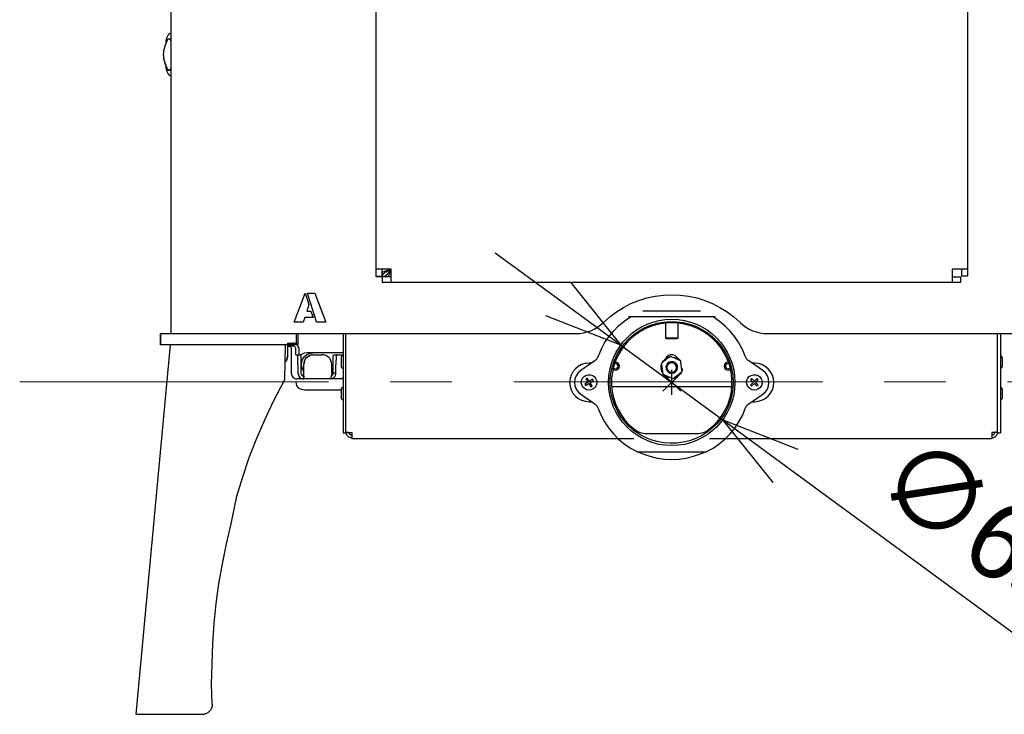
# Model space of a CAD drawing. Units: millimetres. Extents: x 261 to 6201, y 235 to 4435.
# Drawn here: x 1785 to 2292, y 3223 to 3580 of the extents above; entities that cross this region are included whole.
import ezdxf

# ---------------------------------------------------------------- set-up
doc = ezdxf.new("R2010")
doc.units = ezdxf.units.MM
doc.header["$LTSCALE"] = 5
doc.linetypes.add('CENTER', pattern=[50.8, 31.75, -6.35, 6.35, -6.35])
doc.layers.add('_0-2_', color=7, linetype='Continuous')
doc.layers.add('中心線', color=1, linetype='CENTER', lineweight=15)
doc.layers.add('寸法線', color=3, linetype='Continuous', lineweight=15)
doc.styles.add('japanese', font='romans.shx', dxfattribs={"bigfont": 'bigfont.shx'})
doc.dimstyles.new('KIHON', dxfattribs={"dimscale": 10, "dimtxt": 4, "dimasz": 4, "dimexe": 0, "dimexo": 2, "dimgap": 1, "dimtad": 1, "dimdec": 0, "dimdsep": 46, "dimtxsty": 'japanese', "dimblk": 'OPEN30', "dimcen": 2.5, "dimadec": 0, "dimazin": 0, "dimtfac": 1, "dimtdec": 0, "dimtmove": 0, "dimatfit": 0, "dimfxl": 0, "dimarcsym": 0})

# ---------------------------------------------------------------- blocks, each defined once
blk = doc.blocks.new('_Open30')
at = {"color": 0, "linetype": 'ByBlock', "lineweight": -2}
for p, q in [((-1, 0.268), (0, 0)), ((0, 0), (-1, -0.268)), ((0, 0), (-1, 0))]:
    blk.add_line(p, q, dxfattribs=at)
blk = doc.blocks.new('*D16')
at = {"layer": 'Defpoints', "color": 0, "linetype": 'Continuous'}
for p in [(2094.39, 3412.97), (2146.81, 3374.52)]:
    blk.add_point(p, dxfattribs=at)
at = {"layer": '寸法線', "color": 0, "linetype": 'Continuous', "lineweight": -2}
for p, q in [((2062.14, 3436.62), (2029.88, 3460.28)), ((2094.39, 3412.97), (2146.81, 3374.52)), ((2179.06, 3350.87), (2308.85, 3255.68))]:
    blk.add_line(p, q, dxfattribs=at)
at = {"layer": '寸法線', "color": 0, "linetype": 'Continuous', "lineweight": -2, "xscale": 40, "yscale": 40, "zscale": 40}
for p, rotation in [((2094.39, 3412.97), 323.7426396773718), ((2146.81, 3374.52), 143.7426396773718)]:
    blk.add_blockref('_Open30', p, dxfattribs=dict(at, rotation=rotation))
at = {"layer": '寸法線', "color": 0, "linetype": 'Continuous', "insert": (2277.82, 3315.64), "char_height": 40, "attachment_point": 5, "rotation": 323.7426, "style": 'japanese'}
blk.add_mtext('∅65', dxfattribs=at)
blk = doc.blocks.new('ALL NEW Island Ⅰ 背')
at = {"layer": '_0-2_', "color": 5, "linetype": 'Continuous'}
for p, q in [((1863.09, 3911.22), (1863.09, 3418.88)), ((2272.6, 3714.27), (2272.6, 3448.42)), ((1968.5, 3700.43), (1968.5, 3448.42)), ((1860.41, 3569.45), (1860.4, 3567.99)), ((1860.41, 3569.41), (1860.4, 3569.4)), ((1860.42, 3569.46), (1860.41, 3569.45)), ((1860.56, 3569.85), (1860.42, 3569.46)), ((1860.71, 3570.23), (1860.56, 3569.85)), ((1860.86, 3570.61), (1860.71, 3570.23)), ((1861.21, 3569.75), (1860.79, 3568.88)), ((1861.03, 3571), (1860.86, 3570.61)), ((1861.2, 3571.36), (1861.03, 3571)), ((1861.38, 3571.74), (1861.2, 3571.36)), ((1861.4, 3570.01), (1861.21, 3569.75)), ((1861.56, 3572.1), (1861.38, 3571.74)), ((1861.68, 3570.2), (1861.4, 3570.01)), ((1861.75, 3572.48), (1861.56, 3572.1)), ((1862, 3570.28), (1861.68, 3570.2)), ((1861.85, 3572.64), (1861.75, 3572.48)), ((1861.99, 3572.8), (1861.85, 3572.64)), ((1862.14, 3572.93), (1861.99, 3572.8)), ((1862.33, 3570.26), (1862, 3570.28)), ((1862.3, 3573.04), (1862.14, 3572.93)), ((1862.48, 3573.13), (1862.3, 3573.04)), ((1862.64, 3570.14), (1862.33, 3570.26)), ((1862.68, 3573.2), (1862.48, 3573.13)), ((1862.89, 3569.91), (1862.64, 3570.14)), ((1862.88, 3573.25), (1862.68, 3573.2)), ((1863.08, 3573.26), (1862.88, 3573.25)), ((1863.04, 3569.62), (1862.89, 3569.91)), ((1863.1, 3569.29), (1863.04, 3569.62)), ((1863.1, 3573.26), (1863.08, 3573.26)), ((1859.34, 3564.28), (1859.2, 3563.33)), ((1859.54, 3565.22), (1859.34, 3564.28)), ((1859.78, 3566.16), (1859.54, 3565.22)), ((1860.07, 3567.09), (1859.78, 3566.16)), ((1860.41, 3567.99), (1860.07, 3567.09)), ((1860.79, 3568.88), (1860.41, 3567.99)), ((1859.2, 3563.33), (1859.1, 3562.37)), ((1859.1, 3562.37), (1859.2, 3561.41)), ((1859.1, 3562.12), (1859.2, 3561.16)), ((1859.2, 3561.41), (1859.34, 3560.46)), ((1859.2, 3561.16), (1859.34, 3560.2)), ((1859.34, 3560.46), (1859.54, 3559.51)), ((1859.34, 3560.2), (1859.54, 3559.27)), ((1859.54, 3559.51), (1859.78, 3558.57)), ((1859.54, 3559.27), (1859.78, 3558.33)), ((1859.78, 3558.57), (1860.07, 3557.65)), ((1859.78, 3558.33), (1860.07, 3557.4)), ((1860.07, 3557.65), (1860.41, 3556.75)), ((1860.07, 3557.4), (1860.41, 3556.5)), ((1860.4, 3556.5), (1860.4, 3555.34)), ((1860.4, 3555.34), (1860.41, 3555.33)), ((1860.41, 3556.75), (1860.79, 3555.86)), ((1860.41, 3556.5), (1860.79, 3555.61)), ((1860.41, 3555.33), (1860.41, 3555.28)), ((1860.41, 3555.28), (1860.42, 3555.28)), ((1860.42, 3555.28), (1860.56, 3554.89)), ((1860.56, 3554.89), (1860.71, 3554.51)), ((1860.71, 3554.51), (1860.86, 3554.13)), ((1860.79, 3555.86), (1861.21, 3554.99)), ((1860.79, 3555.61), (1861.21, 3554.74)), ((1860.86, 3554.13), (1861.03, 3553.75)), ((1861.21, 3554.99), (1861.4, 3554.73)), ((1861.21, 3554.74), (1861.4, 3554.48)), ((1861.4, 3554.73), (1861.68, 3554.54)), ((1861.4, 3554.48), (1861.68, 3554.29)), ((1861.68, 3554.54), (1862, 3554.46)), ((1861.68, 3554.29), (1862, 3554.21)), ((1862, 3554.46), (1862.33, 3554.49)), ((1862, 3554.21), (1862.33, 3554.22)), ((1862.33, 3554.49), (1862.64, 3554.61)), ((1862.33, 3554.22), (1862.64, 3554.36)), ((1862.64, 3554.61), (1862.89, 3554.83)), ((1862.64, 3554.36), (1862.89, 3554.58)), ((1862.89, 3554.83), (1863.04, 3555.11)), ((1862.89, 3554.58), (1863.04, 3554.87)), ((1863.04, 3555.11), (1863.1, 3555.44)), ((1863.04, 3554.87), (1863.1, 3555.19)), ((1861.03, 3553.75), (1861.2, 3553.37)), ((1861.2, 3553.37), (1861.38, 3553.01)), ((1861.38, 3553.01), (1861.56, 3552.63)), ((1861.56, 3552.63), (1861.75, 3552.27)), ((1861.75, 3552.27), (1861.85, 3552.1)), ((1861.85, 3552.1), (1861.99, 3551.95)), ((1861.99, 3551.95), (1862.14, 3551.81)), ((1862.14, 3551.81), (1862.3, 3551.69)), ((1862.3, 3551.69), (1862.48, 3551.6)), ((1862.48, 3551.6), (1862.68, 3551.53)), ((1862.68, 3551.53), (1862.88, 3551.5)), ((1862.88, 3551.5), (1863.08, 3551.48)), ((1863.08, 3551.48), (1863.1, 3551.48)), ((1976.3, 3452.04), (1968.5, 3452.04)), ((1968.5, 3448.42), (1971.5, 3448.42)), ((1968.6, 3448.15), (1968.6, 3448.42)), ((1968.67, 3448.42), (1968.6, 3448.15)), ((1968.6, 3448.15), (1971.6, 3448.15)), ((1971.5, 3452.04), (1971.5, 3448.42)), ((1973.97, 3451.16), (1971.5, 3450.29)), ((1971.61, 3448.32), (1971.6, 3448.15)), ((1972.11, 3449.25), (1971.61, 3448.32)), ((1971.67, 3448.07), (1972.95, 3448.37)), ((1971.67, 3448.07), (1971.67, 3445.1)), ((1976.3, 3448.07), (1971.85, 3448.07)), ((1971.85, 3445.1), (1971.85, 3448.07)), ((1973.25, 3450.18), (1972.11, 3449.25)), ((1972.95, 3448.37), (1974.23, 3449.23)), ((1974.89, 3451.11), (1973.25, 3450.18)), ((1976.19, 3451.85), (1973.97, 3451.16)), ((1974.23, 3449.23), (1975.51, 3450.52)), ((1974.77, 3448.07), (1975.51, 3449.38)), ((1976.38, 3451.84), (1974.89, 3451.11)), ((1975.51, 3450.52), (1976.3, 3451.44)), ((1975.51, 3449.38), (1976.3, 3451)), ((1976.3, 3445.1), (1976.3, 3452.04)), ((2264.8, 3452.04), (2264.8, 3445.1)), ((2272.6, 3452.04), (2264.8, 3452.04)), ((2264.8, 3448.07), (2269.25, 3448.07)), ((2269.25, 3445.1), (2269.25, 3448.07)), ((2269.6, 3452.04), (2269.6, 3448.42)), ((2272.6, 3448.42), (2269.6, 3448.42)), ((1971.67, 3445.1), (1971.89, 3445.19)), ((2269.25, 3445.1), (1971.67, 3445.1)), ((1926.4, 3424.67), (1932.05, 3439.58)), ((1932.05, 3439.58), (1933.95, 3433.82)), ((1934.54, 3435.71), (1933.36, 3439.58)), ((1933.36, 3439.58), (1937.13, 3439.58)), ((1937.13, 3439.58), (1942.79, 3424.67)), ((1933.95, 3433.82), (1932.89, 3430.36)), ((1936.21, 3430.36), (1934.54, 3435.71)), ((1932.89, 3430.36), (1935.1, 3430.36)), ((1935.1, 3430.36), (1936.16, 3427.14)), ((1937.19, 3427.14), (1936.21, 3430.36)), ((2098.29, 3427.64), (2142.9, 3427.64)), ((2105.76, 3430.61), (2135.43, 3430.61)), ((1931.15, 3424.67), (1926.4, 3424.67)), ((1931.88, 3427.14), (1931.15, 3424.67)), ((1936.16, 3427.14), (1931.88, 3427.14)), ((1937.93, 3424.67), (1937.19, 3427.14)), ((1942.79, 3424.67), (1937.93, 3424.67)), ((1857.71, 3413.08), (1857.71, 3418.88)), ((1857.71, 3418.88), (1924.97, 3418.88)), ((1857.72, 3418.88), (1857.72, 3413.08)), ((1927.66, 3413.08), (1927.66, 3418.88)), ((1928.38, 3418.88), (1928.38, 3413.08)), ((1928.39, 3418.88), (1928.39, 3413.08)), ((1951.6, 3418.87), (1951.6, 3367.81)), ((1953.1, 3368.18), (1953.1, 3418.87)), ((2288.1, 3368.18), (2288.1, 3418.87)), ((2289.6, 3418.87), (2289.6, 3367.81)), ((1862.66, 3413.08), (1845.12, 3223.11)), ((1928.38, 3413.08), (1857.71, 3413.08)), ((1928.39, 3413.08), (1857.72, 3413.08)), ((1921.61, 3395.22), (1922.03, 3412.73)), ((1922.99, 3413.93), (1928.56, 3413.93)), ((1922.99, 3413.93), (1922.99, 3406.57)), ((1925.74, 3412.43), (1922.99, 3412.43)), ((1923.47, 3412.43), (1923.77, 3412.41)), ((1923.77, 3412.41), (1924.04, 3412.33)), ((1924.04, 3412.33), (1924.3, 3412.19)), ((1925.74, 3412.43), (1925.74, 3413.92)), ((1926.28, 3413.88), (1925.74, 3413.92)), ((1926.03, 3412.42), (1925.74, 3412.43)), ((1926.31, 3412.34), (1926.03, 3412.42)), ((1926.8, 3413.74), (1926.28, 3413.88)), ((1926.57, 3412.21), (1926.31, 3412.34)), ((1927.29, 3413.51), (1926.8, 3413.74)), ((1927.73, 3413.2), (1927.29, 3413.51)), ((1928.11, 3412.82), (1927.73, 3413.2)), ((1928.41, 3412.39), (1928.11, 3412.82)), ((1928.62, 3411.9), (1928.41, 3412.39)), ((2117.35, 3416.6), (2123.85, 3416.6)), ((2123.34, 3416.1), (2117.85, 3416.1)), ((1924.3, 3412.19), (1924.53, 3412)), ((1924.53, 3412), (1924.71, 3411.78)), ((1924.71, 3411.78), (1924.86, 3411.53)), ((1924.86, 3411.53), (1924.94, 3411.24)), ((1924.94, 3411.24), (1924.97, 3410.95)), ((1924.97, 3410.95), (1924.97, 3398.58)), ((1926.79, 3412.04), (1926.57, 3412.21)), ((1926.99, 3411.83), (1926.79, 3412.04)), ((1927.13, 3411.59), (1926.99, 3411.83)), ((1927.24, 3411.33), (1927.13, 3411.59)), ((1927.28, 3410.95), (1927.24, 3411.33)), ((1927.29, 3410.33), (1927.28, 3410.95)), ((1927.32, 3409.08), (1927.29, 3410.33)), ((1927.35, 3408.26), (1927.32, 3409.08)), ((1927.39, 3407.98), (1927.35, 3408.26)), ((1927.39, 3407.98), (1929.77, 3407.98)), ((1928.29, 3407.89), (1928.27, 3407.98)), ((1928.31, 3407.61), (1928.29, 3407.89)), ((1928.33, 3407.16), (1928.31, 3407.61)), ((1928.62, 3411.9), (1928.78, 3410.95)), ((1928.78, 3410.95), (1928.81, 3409.57)), ((1928.81, 3409.57), (1928.84, 3408.56)), ((1928.84, 3408.56), (1928.88, 3408.04)), ((1928.88, 3408.04), (1928.88, 3407.98)), ((1929.77, 3407.98), (1929.78, 3407.89)), ((1929.78, 3407.89), (1929.81, 3407.61)), ((1930.22, 3408.18), (1929.79, 3407.9)), ((1929.81, 3407.61), (1929.83, 3407.16)), ((1931.67, 3408.77), (1930.22, 3408.18)), ((1933.22, 3408.97), (1931.67, 3408.77)), ((1931.82, 3407.11), (1932.98, 3408.05)), ((1932.98, 3408.05), (1934.34, 3408.68)), ((1951.6, 3408.97), (1933.22, 3408.97)), ((1933.63, 3407.15), (1934.49, 3407.61)), ((1934.53, 3407.61), (1933.66, 3407.15)), ((1934.34, 3408.68), (1935.82, 3408.96)), ((1934.49, 3407.61), (1935.43, 3407.89)), ((1935.47, 3407.89), (1934.53, 3407.61)), ((1935.43, 3407.89), (1936.44, 3407.99)), ((1935.82, 3408.96), (1936.19, 3408.97)), ((1936.41, 3407.99), (1940.75, 3407.99)), ((1941.73, 3407.89), (1940.75, 3407.99)), ((1942.67, 3407.61), (1941.73, 3407.89)), ((1943.53, 3407.15), (1942.67, 3407.61)), ((1946.55, 3407.15), (1946.57, 3407.61)), ((1946.57, 3407.61), (1946.62, 3407.89)), ((1946.62, 3407.89), (1946.67, 3407.99)), ((1946.67, 3407.99), (1951.6, 3407.99)), ((1948.07, 3407.61), (1948.03, 3407.15)), ((1948.12, 3407.89), (1948.07, 3407.61)), ((1948.17, 3407.99), (1948.12, 3407.89)), ((1951.26, 3407.27), (1951.09, 3407.19)), ((1951.43, 3407.3), (1951.26, 3407.27)), ((1951.6, 3407.32), (1951.43, 3407.3)), ((2289.77, 3407.3), (2289.6, 3407.32)), ((2289.94, 3407.27), (2289.77, 3407.3)), ((2290.1, 3407.19), (2289.94, 3407.27)), ((1921.83, 3404.69), (1922.08, 3404.9)), ((1921.83, 3404.24), (1922.08, 3404.46)), ((1922.08, 3404.9), (1922.31, 3405.16)), ((1922.08, 3404.46), (1922.31, 3404.71)), ((1922.31, 3405.16), (1922.51, 3405.43)), ((1922.31, 3404.71), (1922.51, 3404.98)), ((1922.51, 3405.43), (1922.69, 3405.73)), ((1922.51, 3404.98), (1922.69, 3405.27)), ((1922.69, 3405.73), (1922.82, 3406.04)), ((1922.69, 3405.27), (1922.82, 3405.59)), ((1922.82, 3406.04), (1922.91, 3406.36)), ((1922.82, 3405.59), (1922.91, 3405.91)), ((1922.91, 3406.36), (1922.97, 3406.68)), ((1922.91, 3405.91), (1922.97, 3406.23)), ((1922.97, 3406.68), (1922.99, 3407.02)), ((1922.97, 3406.23), (1922.99, 3406.57)), ((1928.34, 3406.54), (1928.33, 3407.16)), ((1928.35, 3405.79), (1928.34, 3406.54)), ((1928.37, 3404.93), (1928.35, 3405.79)), ((1928.37, 3404), (1928.37, 3404.93)), ((1928.38, 3403.04), (1928.37, 3404)), ((1928.38, 3403.04), (1928.38, 3398.58)), ((1929.83, 3407.16), (1929.84, 3406.54)), ((1929.84, 3406.54), (1929.85, 3405.79)), ((1929.85, 3405.79), (1929.87, 3404.93)), ((1929.87, 3404.93), (1929.87, 3398.58)), ((1930.19, 3403.04), (1930.38, 3404.51)), ((1930.38, 3401.56), (1930.19, 3403.04)), ((1930.38, 3404.51), (1930.93, 3405.9)), ((1930.93, 3405.9), (1931.82, 3407.11)), ((1931.41, 3403.04), (1931.51, 3404)), ((1931.41, 3398.3), (1931.41, 3403.04)), ((1931.54, 3404), (1931.44, 3403.04)), ((1931.44, 3397.45), (1931.44, 3403.04)), ((1931.51, 3404), (1931.8, 3404.93)), ((1931.82, 3404.93), (1931.54, 3404)), ((1931.8, 3404.93), (1932.26, 3405.79)), ((1932.28, 3405.79), (1931.82, 3404.93)), ((1932.26, 3405.79), (1932.87, 3406.53)), ((1932.91, 3406.53), (1932.28, 3405.79)), ((1932.87, 3406.53), (1933.63, 3407.15)), ((1933.66, 3407.15), (1932.91, 3406.53)), ((1944.3, 3406.53), (1943.53, 3407.15)), ((1944.91, 3405.79), (1944.3, 3406.53)), ((1945.37, 3404.93), (1944.91, 3405.79)), ((1945.66, 3404), (1945.37, 3404.93)), ((1945.76, 3403.04), (1945.66, 3404)), ((1945.76, 3398.59), (1945.76, 3403.04)), ((1946.44, 3404), (1946.45, 3404.93)), ((1946.44, 3398.59), (1946.44, 3404)), ((1946.45, 3404.93), (1946.48, 3405.79)), ((1946.48, 3405.79), (1946.51, 3406.53)), ((1946.51, 3406.53), (1946.55, 3407.15)), ((1947.94, 3404), (1947.93, 3403.04)), ((1947.93, 3398.59), (1947.93, 3403.04)), ((1947.95, 3404.93), (1947.94, 3404)), ((1947.98, 3405.79), (1947.95, 3404.93)), ((1948.01, 3406.53), (1947.98, 3405.79)), ((1948.03, 3407.15), (1948.01, 3406.53)), ((1950.65, 3406.68), (1950.6, 3406.52)), ((1950.6, 3406.51), (1950.6, 3401.88)), ((1950.72, 3406.83), (1950.65, 3406.68)), ((1950.83, 3406.98), (1950.72, 3406.83)), ((1950.95, 3407.1), (1950.83, 3406.98)), ((1951.09, 3407.19), (1950.95, 3407.1)), ((2290.25, 3407.1), (2290.1, 3407.19)), ((2290.37, 3406.98), (2290.25, 3407.1)), ((2290.47, 3406.83), (2290.37, 3406.98)), ((2290.55, 3406.68), (2290.47, 3406.83)), ((2290.6, 3406.52), (2290.55, 3406.68)), ((2290.61, 3401.88), (2290.61, 3406.51)), ((1924.97, 3398.58), (1925.02, 3398)), ((1925.02, 3398), (1925.2, 3397.45)), ((1925.2, 3397.45), (1925.47, 3396.94)), ((1928.38, 3398.59), (1928.43, 3398.01)), ((1928.43, 3398.01), (1928.6, 3397.45)), ((1928.6, 3397.45), (1928.88, 3396.93)), ((1929.87, 3398.59), (1929.9, 3398.3)), ((1929.9, 3398.3), (1929.99, 3398.02)), ((1929.98, 3398.05), (1930.22, 3397.9)), ((1929.99, 3398.02), (1930.13, 3397.76)), ((1930.13, 3397.76), (1930.32, 3397.53)), ((1930.22, 3397.9), (1931.39, 3397.38)), ((1930.32, 3397.53), (1930.54, 3397.35)), ((1930.93, 3400.18), (1930.38, 3401.56)), ((1930.54, 3397.35), (1930.8, 3397.21)), ((1930.8, 3397.21), (1931.08, 3397.13)), ((1931.41, 3399.45), (1930.93, 3400.18)), ((1931.38, 3397.13), (1931.39, 3397.21)), ((1931.39, 3397.35), (1931.4, 3397.53)), ((1931.39, 3397.21), (1931.39, 3397.35)), ((1931.4, 3398.02), (1931.41, 3398.3)), ((1931.4, 3397.53), (1931.4, 3398.02)), ((1931.43, 3396.93), (1931.44, 3397.45)), ((1945.6, 3397.6), (1945.43, 3396.71)), ((1945.52, 3397.21), (1945.93, 3397.45)), ((1945.76, 3398.59), (1945.6, 3397.6)), ((1945.93, 3397.45), (1946.25, 3397.86)), ((1946.25, 3397.86), (1946.42, 3398.35)), ((1946.42, 3398.35), (1946.44, 3398.59)), ((1947.93, 3398.59), (1946.44, 3398.59)), ((1947.51, 3397.04), (1947.88, 3397.98)), ((1947.88, 3397.98), (1947.93, 3398.59)), ((1950.6, 3401.88), (1950.65, 3401.71)), ((1950.65, 3401.71), (1950.72, 3401.56)), ((1950.72, 3401.56), (1950.83, 3401.42)), ((1950.83, 3401.42), (1950.95, 3401.3)), ((1950.95, 3401.3), (1951.09, 3401.2)), ((1951.09, 3401.2), (1951.26, 3401.14)), ((1951.26, 3401.14), (1951.43, 3401.09)), ((1951.43, 3401.09), (1951.6, 3401.08)), ((2115.99, 3389.2), (2125.21, 3398.3)), ((2115.99, 3398.3), (2125.21, 3389.2)), ((2120.6, 3387.31), (2120.6, 3400.18)), ((2289.6, 3401.08), (2289.77, 3401.09)), ((2289.77, 3401.09), (2289.94, 3401.14)), ((2289.94, 3401.14), (2290.1, 3401.2)), ((2290.1, 3401.2), (2290.25, 3401.3)), ((2290.25, 3401.3), (2290.37, 3401.42)), ((2290.37, 3401.42), (2290.47, 3401.56)), ((2290.47, 3401.56), (2290.55, 3401.71)), ((2290.55, 3401.71), (2290.6, 3401.88)), ((1915.67, 3383.75), (1921.61, 3395.22)), ((1925.47, 3396.94), (1925.85, 3396.49)), ((1925.85, 3396.49), (1926.31, 3396.12)), ((1926.31, 3396.12), (1926.82, 3395.84)), ((1926.82, 3395.84), (1927.39, 3395.67)), ((1927.26, 3393.94), (1927.4, 3392.89)), ((1927.39, 3395.67), (1927.97, 3395.61)), ((1927.4, 3392.9), (1927.41, 3392.83)), ((1927.41, 3392.83), (1927.61, 3392.18)), ((1927.61, 3392.18), (1927.98, 3391.58)), ((1927.74, 3395.61), (1927.74, 3395.62)), ((1927.97, 3395.61), (1927.74, 3395.61)), ((1949.92, 3395.62), (1927.97, 3395.62)), ((1928.88, 3396.93), (1929.26, 3396.48)), ((1929.26, 3396.48), (1929.71, 3396.11)), ((1929.71, 3396.11), (1930.23, 3395.84)), ((1930.23, 3395.84), (1930.79, 3395.67)), ((1930.79, 3395.67), (1931.37, 3395.62)), ((1931.08, 3397.13), (1931.37, 3397.1)), ((1931.37, 3397.1), (1931.38, 3397.13)), ((1931.37, 3397.1), (1931.37, 3395.62)), ((1931.37, 3395.62), (1931.39, 3395.67)), ((1931.39, 3395.67), (1931.4, 3395.84)), ((1931.4, 3395.84), (1931.41, 3396.11)), ((1931.41, 3396.11), (1931.42, 3396.48)), ((1931.42, 3396.48), (1931.43, 3396.93)), ((1944.97, 3395.62), (1945.96, 3395.79)), ((1945.07, 3395.67), (1944.97, 3395.62)), ((1945.25, 3396.05), (1945.07, 3395.67)), ((1945.43, 3396.71), (1945.25, 3396.05)), ((1945.96, 3395.79), (1946.84, 3396.28)), ((1946.84, 3396.28), (1947.51, 3397.04)), ((1950.51, 3395.67), (1949.92, 3395.62)), ((1951.6, 3395.61), (1949.92, 3395.61)), ((1951.07, 3395.84), (1950.51, 3395.67)), ((1950.68, 3395.62), (1950.68, 3395.71)), ((1951.59, 3396.11), (1951.07, 3395.84)), ((1951.08, 3395.85), (1951.08, 3395.61)), ((1951.1, 3395.67), (1951.12, 3395.84)), ((1951.1, 3395.61), (1951.1, 3395.67)), ((1951.12, 3395.84), (1951.12, 3395.87)), ((1951.6, 3396.12), (1951.59, 3396.11)), ((1927.98, 3391.58), (1928.54, 3391.04)), ((1928.54, 3391.04), (1929.23, 3390.61)), ((1929.23, 3390.61), (1930.05, 3390.28)), ((1930.05, 3390.28), (1930.96, 3390.09)), ((1930.96, 3390.09), (1931.91, 3390.02)), ((1931.91, 3390.02), (1950.6, 3390.02)), ((1950.65, 3390.51), (1950.6, 3390.35)), ((1950.6, 3390.35), (1950.6, 3385.71)), ((1950.72, 3390.67), (1950.65, 3390.51)), ((1950.83, 3390.81), (1950.72, 3390.67)), ((1950.95, 3390.93), (1950.83, 3390.81)), ((1951.09, 3391.03), (1950.95, 3390.93)), ((1951.26, 3391.09), (1951.09, 3391.03)), ((1951.43, 3391.13), (1951.26, 3391.09)), ((1951.6, 3391.15), (1951.43, 3391.13)), ((2151.52, 3391.52), (2089.68, 3391.52)), ((2289.77, 3391.13), (2289.6, 3391.15)), ((2289.94, 3391.09), (2289.77, 3391.13)), ((2290.1, 3391.03), (2289.94, 3391.09)), ((2290.25, 3390.93), (2290.1, 3391.03)), ((2290.37, 3390.81), (2290.25, 3390.93)), ((2290.47, 3390.67), (2290.37, 3390.81)), ((2290.55, 3390.51), (2290.47, 3390.67)), ((2290.6, 3390.35), (2290.55, 3390.51)), ((2290.61, 3385.71), (2290.61, 3390.35)), ((1911.42, 3374.57), (1915.67, 3383.75)), ((1950.6, 3385.71), (1950.65, 3385.54)), ((1950.65, 3385.54), (1950.72, 3385.39)), ((1950.72, 3385.39), (1950.83, 3385.25)), ((1950.83, 3385.25), (1950.95, 3385.13)), ((1950.95, 3385.13), (1951.09, 3385.03)), ((1951.09, 3385.03), (1951.26, 3384.96)), ((1951.26, 3384.96), (1951.43, 3384.93)), ((1951.43, 3384.93), (1951.6, 3384.91)), ((2289.6, 3384.91), (2289.77, 3384.93)), ((2289.77, 3384.93), (2289.94, 3384.96)), ((2289.94, 3384.96), (2290.1, 3385.03)), ((2290.1, 3385.03), (2290.25, 3385.13)), ((2290.25, 3385.13), (2290.37, 3385.25)), ((2290.37, 3385.25), (2290.47, 3385.39)), ((2290.47, 3385.39), (2290.55, 3385.54)), ((2290.55, 3385.54), (2290.6, 3385.71)), ((1907.18, 3365.03), (1911.42, 3374.57)), ((1951.6, 3367.82), (1953.1, 3367.82)), ((1953.1, 3368.18), (1953.14, 3368.17)), ((1953.1, 3368.17), (1953.1, 3367.81)), ((1953.14, 3367.57), (1953.1, 3368.05)), ((1953.1, 3368.05), (1954.6, 3368.05)), ((1953.14, 3368.17), (1953.28, 3368.17)), ((1953.28, 3367.11), (1953.14, 3367.57)), ((1953.28, 3368.17), (1953.5, 3368.15)), ((1953.5, 3366.68), (1953.28, 3367.11)), ((1953.5, 3368.15), (1953.8, 3368.13)), ((1953.8, 3368.13), (1954.17, 3368.09)), ((1954.17, 3368.09), (1954.6, 3368.07)), ((1954.6, 3368.05), (1954.6, 3368.07)), ((1954.6, 3368.07), (1955.07, 3368.03)), ((1954.63, 3367.77), (1954.6, 3368.05)), ((1954.71, 3367.52), (1954.63, 3367.77)), ((1954.85, 3367.28), (1954.71, 3367.52)), ((1955.04, 3367.05), (1954.85, 3367.28)), ((1955.26, 3366.88), (1955.04, 3367.05)), ((1955.07, 3368.03), (1955.57, 3367.99)), ((1955.53, 3366.73), (1955.26, 3366.88)), ((1955.57, 3367.99), (1956.1, 3367.95)), ((1956.1, 3367.95), (1956.1, 3364.98)), ((2285.62, 3367.99), (2285.1, 3367.95)), ((2285.1, 3367.95), (2285.1, 3364.98)), ((2286.13, 3368.03), (2285.62, 3367.99)), ((2285.68, 3366.73), (2285.93, 3366.88)), ((2285.93, 3366.88), (2286.16, 3367.05)), ((2286.6, 3368.07), (2286.13, 3368.03)), ((2286.16, 3367.05), (2286.34, 3367.28)), ((2286.34, 3367.28), (2286.49, 3367.52)), ((2286.49, 3367.52), (2286.57, 3367.77)), ((2286.57, 3367.77), (2286.6, 3368.05)), ((2287.03, 3368.09), (2286.6, 3368.07)), ((2286.6, 3368.05), (2286.6, 3368.07)), ((2288.1, 3368.05), (2286.6, 3368.05)), ((2287.39, 3368.13), (2287.03, 3368.09)), ((2287.7, 3368.15), (2287.39, 3368.13)), ((2287.92, 3368.17), (2287.7, 3368.15)), ((2287.7, 3366.68), (2287.92, 3367.11)), ((2288.06, 3368.17), (2287.92, 3368.17)), ((2287.92, 3367.11), (2288.06, 3367.57)), ((2288.1, 3368.18), (2288.06, 3368.17)), ((2288.06, 3367.57), (2288.1, 3368.05)), ((2288.1, 3368.17), (2288.1, 3367.81)), ((2288.1, 3367.82), (2289.6, 3367.82)), ((1903.3, 3355.14), (1907.18, 3365.03)), ((1953.8, 3366.28), (1953.5, 3366.68)), ((1954.17, 3365.94), (1953.8, 3366.28)), ((1954.6, 3365.65), (1954.17, 3365.94)), ((1955.07, 3365.43), (1954.6, 3365.65)), ((1955.57, 3365.29), (1955.07, 3365.43)), ((1955.81, 3366.64), (1955.53, 3366.73)), ((1956.1, 3365.24), (1955.57, 3365.29)), ((1956.1, 3366.59), (1955.81, 3366.64)), ((1956.09, 3364.99), (2101.15, 3364.99)), ((2140.05, 3364.99), (2285.09, 3364.99)), ((2285.1, 3366.59), (2285.4, 3366.64)), ((2285.1, 3365.24), (2285.62, 3365.29)), ((2285.4, 3366.64), (2285.68, 3366.73)), ((2285.62, 3365.29), (2286.13, 3365.43)), ((2286.13, 3365.43), (2286.6, 3365.65)), ((2286.6, 3365.65), (2287.03, 3365.94)), ((2287.03, 3365.94), (2287.39, 3366.28)), ((2287.39, 3366.28), (2287.7, 3366.68)), ((1900.12, 3345.25), (1903.3, 3355.14)), ((1896.94, 3335.34), (1900.12, 3345.25)), ((1894.11, 3320.98), (1896.94, 3335.34)), ((1891.63, 3310.73), (1894.11, 3320.98)), ((1889.52, 3300.49), (1891.63, 3310.73)), ((1887.75, 3290.25), (1889.52, 3300.49)), ((1886.34, 3280), (1887.75, 3290.25)), ((1885.27, 3269.76), (1886.34, 3280)), ((1884.57, 3259.51), (1885.27, 3269.76)), ((1884.22, 3248.9), (1884.57, 3259.51)), ((1883.86, 3238.66), (1884.22, 3248.9)), ((1884.22, 3228.41), (1883.86, 3238.66)), ((1883.51, 3225.23), (1882.81, 3224.53)), ((1883.86, 3226.29), (1883.51, 3225.23)), ((1884.22, 3227.36), (1883.86, 3226.29)), ((1884.22, 3228.41), (1884.22, 3227.36)), ((1845.12, 3223.11), (1880.33, 3223.11)), ((1881.39, 3223.47), (1880.33, 3223.11)), ((1882.09, 3223.82), (1881.39, 3223.47)), ((1882.81, 3224.53), (1882.09, 3223.82))]:
    blk.add_line(p, q, dxfattribs=at)
for points in [[(1924.97, 3418.88), (2071.44, 3418.88), (2073.38, 3418.97), (2075.3, 3419.25), (2077.19, 3419.72), (2079.03, 3420.35), (2080.79, 3421.18), (2082.46, 3422.16), (2084.03, 3423.3), (2085.48, 3424.58), (2088.69, 3427.46), (2092.13, 3430.04), (2095.79, 3432.32), (2099.63, 3434.28), (2103.63, 3435.91), (2107.77, 3437.18), (2111.99, 3438.1), (2116.28, 3438.65), (2120.6, 3438.84), (2124.92, 3438.65), (2129.21, 3438.1), (2133.43, 3437.18), (2137.57, 3435.91), (2141.56, 3434.28), (2145.4, 3432.32), (2149.06, 3430.04), (2152.51, 3427.46), (2155.72, 3424.58), (2157.17, 3423.3), (2158.73, 3422.16), (2160.41, 3421.18), (2162.17, 3420.35), (2164.01, 3419.72), (2165.89, 3419.25), (2167.82, 3418.97), (2169.76, 3418.88), (2383.48, 3418.88)], [(2084.28, 3410.69), (2086.08, 3414.03), (2088.19, 3417.2), (2090.6, 3420.15), (2093.28, 3422.87), (2096.21, 3425.32), (2099.37, 3427.47), (2099.64, 3427.64)], [(2102.86, 3358.12), (2138.34, 3358.12), (2138.37, 3358.13), (2138.4, 3358.14), (2138.43, 3358.15), (2138.46, 3358.16), (2138.48, 3358.17), (2141.83, 3360.02), (2144.98, 3362.18), (2147.91, 3364.62), (2150.59, 3367.34), (2153, 3370.29), (2155.12, 3373.46), (2156.92, 3376.8), (2158.38, 3380.31), (2158.53, 3380.67), (2158.7, 3381), (2158.89, 3381.33), (2159.12, 3381.64), (2159.36, 3381.93), (2159.63, 3382.2), (2159.92, 3382.46), (2160.22, 3382.69), (2167.4, 3387.67), (2168.74, 3388.85), (2169.75, 3390.32), (2170.38, 3391.99), (2170.6, 3393.75), (2170.38, 3395.51), (2169.75, 3397.18), (2168.74, 3398.64), (2167.4, 3399.83), (2160.22, 3404.79), (2159.92, 3405.03), (2159.63, 3405.28), (2159.36, 3405.55), (2159.12, 3405.84), (2158.89, 3406.16), (2158.7, 3406.49), (2158.53, 3406.83), (2158.38, 3407.18), (2156.92, 3410.69), (2155.12, 3414.03), (2153, 3417.2), (2150.59, 3420.15), (2147.91, 3422.87), (2144.98, 3425.32), (2141.83, 3427.47), (2141.55, 3427.64)], [(2117.35, 3424.26), (2117.35, 3416.61), (2117.85, 3416.11)], [(2123.35, 3416.11), (2123.85, 3416.61), (2123.85, 3424.26)], [(2084.28, 3410.69), (2082.81, 3407.18), (2082.67, 3406.83), (2082.5, 3406.49), (2082.3, 3406.16), (2082.07, 3405.84), (2081.84, 3405.55), (2081.57, 3405.28), (2081.28, 3405.03), (2080.98, 3404.79), (2073.8, 3399.83), (2072.46, 3398.64), (2071.45, 3397.18), (2070.81, 3395.51), (2070.59, 3393.75), (2070.81, 3391.99), (2071.45, 3390.32), (2072.46, 3388.85), (2073.8, 3387.67), (2080.98, 3382.69), (2081.28, 3382.46), (2081.57, 3382.2), (2081.84, 3381.93), (2082.07, 3381.64), (2082.3, 3381.33), (2082.5, 3381), (2082.67, 3380.67), (2082.81, 3380.31), (2084.28, 3376.8), (2086.08, 3373.46), (2088.19, 3370.29), (2090.6, 3367.34), (2093.28, 3364.62), (2096.21, 3362.18), (2099.37, 3360.02), (2102.72, 3358.17), (2102.75, 3358.16), (2102.76, 3358.15), (2102.79, 3358.14), (2102.83, 3358.13), (2102.86, 3358.12)], [(2123.86, 3405.85), (2123.28, 3406.81), (2122.35, 3407.58), (2121.21, 3407.99), (2119.99, 3407.99), (2118.85, 3407.58), (2117.92, 3406.81), (2117.32, 3405.79)], [(2079.6, 3403.85), (2078.93, 3403.7), (2078.17, 3403.64), (2078.1, 3403.64), (2076.15, 3403.45), (2074.27, 3402.89), (2072.54, 3401.97), (2071.03, 3400.75), (2069.78, 3399.25), (2068.86, 3397.53), (2068.29, 3395.68), (2068.1, 3393.75), (2068.29, 3391.82), (2068.86, 3389.96), (2069.78, 3388.25), (2071.03, 3386.75), (2072.54, 3385.51), (2074.27, 3384.6), (2076.15, 3384.04), (2078.1, 3383.85), (2078.17, 3383.85), (2078.93, 3383.79), (2079.6, 3383.64)], [(2090.35, 3400.44), (2090.8, 3400.18), (2091.59, 3400.03), (2092.4, 3400.18), (2093.08, 3400.63), (2093.54, 3401.31), (2093.7, 3402.11), (2093.54, 3402.9), (2093.08, 3403.58), (2092.4, 3404.03), (2091.59, 3404.19), (2091.44, 3404.19)], [(2090.54, 3401.22), (2090.61, 3401.13), (2091.06, 3400.83), (2091.59, 3400.73), (2092.13, 3400.83), (2092.59, 3401.13), (2092.89, 3401.58), (2092.99, 3402.11), (2092.89, 3402.64), (2092.59, 3403.08), (2092.13, 3403.38), (2091.59, 3403.49), (2091.18, 3403.43)], [(2115.35, 3402.97), (2115.22, 3402.8), (2115.04, 3402.6), (2114.96, 3402.51), (2114.93, 3402.47), (2114.94, 3402.44), (2114.96, 3402.37), (2115.03, 3402.18), (2115.16, 3401.81)], [(2115.81, 3398.74), (2115.48, 3399.43), (2115.13, 3400.81), (2115.16, 3402.23), (2115.28, 3402.81)], [(2115.76, 3404.02), (2116.3, 3404.81), (2117.34, 3405.8), (2118.59, 3406.48), (2119.18, 3406.68)], [(2119.33, 3406.69), (2119.19, 3406.72), (2118.86, 3406.77), (2118.74, 3406.8), (2118.69, 3406.81), (2118.68, 3406.81), (2118.67, 3406.78), (2118.61, 3406.72), (2118.48, 3406.57), (2118.24, 3406.28)], [(2120.49, 3406.86), (2121.42, 3406.8), (2122.81, 3406.4), (2124.04, 3405.68), (2124.62, 3405.13)], [(2124.36, 3405.75), (2124.33, 3405.76), (2124.22, 3405.78), (2123.99, 3405.82), (2123.52, 3405.91)], [(2124.58, 3405.14), (2124.5, 3405.34), (2124.42, 3405.59), (2124.37, 3405.7), (2124.36, 3405.75)], [(2149.75, 3404.19), (2149.6, 3404.19), (2148.79, 3404.03), (2148.12, 3403.58), (2147.66, 3402.9), (2147.5, 3402.11), (2147.66, 3401.31), (2148.12, 3400.63), (2148.79, 3400.18), (2149.6, 3400.03), (2150.4, 3400.18), (2150.85, 3400.44)], [(2150.01, 3403.43), (2149.6, 3403.49), (2149.06, 3403.38), (2148.61, 3403.08), (2148.31, 3402.64), (2148.2, 3402.11), (2148.31, 3401.58), (2148.61, 3401.13), (2149.06, 3400.83), (2149.6, 3400.73), (2150.13, 3400.83), (2150.58, 3401.13), (2150.67, 3401.22)], [(2161.59, 3383.64), (2162.26, 3383.79), (2163.03, 3383.85), (2163.1, 3383.85), (2165.05, 3384.04), (2166.92, 3384.6), (2168.66, 3385.51), (2170.17, 3386.75), (2171.41, 3388.25), (2172.34, 3389.96), (2172.91, 3391.82), (2173.1, 3393.75), (2172.91, 3395.68), (2172.34, 3397.53), (2171.41, 3399.25), (2170.17, 3400.75), (2168.66, 3401.97), (2166.92, 3402.89), (2165.05, 3403.45), (2163.1, 3403.64), (2163.03, 3403.64), (2162.26, 3403.7), (2161.59, 3403.85)], [(2116.62, 3397.69), (2116.69, 3397.5), (2116.77, 3397.24), (2116.82, 3397.13), (2116.84, 3397.08), (2116.87, 3397.07), (2116.97, 3397.05), (2117.2, 3397.01), (2117.62, 3396.94)], [(2120.62, 3395.97), (2119.78, 3396.03), (2118.39, 3396.43), (2117.17, 3397.16), (2116.71, 3397.57)], [(2125.41, 3398.77), (2124.9, 3398.02), (2123.87, 3397.04), (2122.6, 3396.35), (2121.95, 3396.14)], [(2125.84, 3399.87), (2125.98, 3400.03), (2126.16, 3400.23), (2126.24, 3400.32), (2126.27, 3400.36), (2126.27, 3400.39), (2126.24, 3400.47), (2126.16, 3400.66), (2126.06, 3400.97)], [(2121.87, 3396.15), (2122.01, 3396.12), (2122.33, 3396.06), (2122.45, 3396.03), (2122.51, 3396.02)], [(2122.51, 3396.03), (2122.53, 3396.05), (2122.58, 3396.11), (2122.71, 3396.27), (2123, 3396.6), (2123.07, 3396.68)], [(2103.16, 3358.12), (2105.81, 3356.97), (2109.39, 3355.75), (2113.06, 3354.87), (2116.82, 3354.34), (2120.6, 3354.17), (2124.38, 3354.34), (2128.13, 3354.87), (2131.81, 3355.75), (2135.39, 3356.97), (2138.03, 3358.12)]]:
    blk.add_lwpolyline(points, dxfattribs=at)
for points in [[(2152.07, 3390.42), (2151.54, 3387.12), (2150.65, 3383.91), (2149.42, 3380.81), (2147.86, 3377.85), (2146.01, 3375.06), (2143.85, 3372.49), (2141.45, 3370.17), (2138.79, 3368.12), (2135.94, 3366.35), (2132.91, 3364.89), (2129.74, 3363.75), (2126.46, 3362.96), (2123.13, 3362.52), (2119.76, 3362.44), (2116.4, 3362.7), (2113.08, 3363.32), (2109.86, 3364.28), (2106.76, 3365.58), (2103.81, 3367.19), (2101.06, 3369.11), (2098.52, 3371.3), (2096.23, 3373.76), (2094.22, 3376.43), (2092.51, 3379.3), (2091.13, 3382.33), (2090.07, 3385.51), (2089.35, 3388.76), (2089, 3392.08), (2089, 3395.41), (2089.35, 3398.72), (2090.07, 3401.98), (2091.13, 3405.15), (2092.51, 3408.19), (2094.22, 3411.06), (2096.23, 3413.73), (2098.52, 3416.19), (2101.06, 3418.38), (2103.81, 3420.3), (2106.76, 3421.91), (2109.86, 3423.21), (2113.08, 3424.17), (2116.4, 3424.79), (2119.76, 3425.05), (2123.13, 3424.97), (2126.46, 3424.52), (2129.74, 3423.73), (2132.91, 3422.61), (2135.94, 3421.15), (2138.79, 3419.38), (2141.45, 3417.31), (2143.85, 3414.99), (2146.01, 3412.42), (2147.86, 3409.65), (2149.42, 3406.69), (2150.65, 3403.59), (2151.54, 3400.36), (2152.07, 3397.07), (2152.25, 3393.75)], [(2136.06, 3367.83), (2136.86, 3368.06), (2137.64, 3368.37), (2138.39, 3368.73), (2139.09, 3369.16), (2139.78, 3369.64), (2142.28, 3371.82), (2144.53, 3374.25), (2146.51, 3376.91), (2148.19, 3379.76), (2149.54, 3382.76), (2150.57, 3385.91), (2151.25, 3389.15), (2151.57, 3392.43), (2151.54, 3395.72), (2151.14, 3398.99), (2150.39, 3402.21), (2149.3, 3405.33), (2147.88, 3408.32), (2146.14, 3411.13), (2144.11, 3413.74), (2141.8, 3416.12), (2139.25, 3418.25), (2136.48, 3420.09), (2133.53, 3421.62), (2130.43, 3422.84), (2127.22, 3423.71), (2123.92, 3424.25), (2120.6, 3424.43), (2117.27, 3424.25), (2113.98, 3423.71), (2110.77, 3422.84), (2107.66, 3421.62), (2104.71, 3420.09), (2101.95, 3418.25), (2099.4, 3416.12), (2097.09, 3413.74), (2095.06, 3411.13), (2093.32, 3408.32), (2091.89, 3405.33), (2090.8, 3402.21), (2090.06, 3398.99), (2089.66, 3395.72), (2089.63, 3392.43), (2089.95, 3389.15), (2090.63, 3385.91), (2091.65, 3382.76), (2093.01, 3379.76), (2094.69, 3376.91), (2096.66, 3374.25), (2098.92, 3371.82), (2101.42, 3369.64), (2102.1, 3369.16), (2102.81, 3368.73), (2103.56, 3368.37), (2104.34, 3368.06), (2105.14, 3367.83), (2105.95, 3367.66), (2106.77, 3367.56), (2107.61, 3367.52), (2133.59, 3367.52), (2134.42, 3367.56), (2135.25, 3367.66)], [(2119.83, 3407.07), (2119.76, 3407.02), (2119.6, 3406.89), (2119.25, 3406.63), (2118.13, 3405.79), (2117.19, 3405.07), (2116.56, 3404.59), (2115.86, 3404.06), (2115.62, 3403.88), (2115.4, 3403.72), (2115.31, 3403.64), (2115.26, 3403.61), (2115.27, 3403.59), (2115.28, 3403.5), (2115.31, 3403.3), (2115.37, 3402.86), (2115.54, 3401.49), (2115.69, 3400.32), (2115.81, 3399.54), (2115.92, 3398.69), (2115.96, 3398.39), (2115.99, 3398.12), (2116, 3398), (2116.01, 3397.94), (2116.04, 3397.94), (2116.14, 3397.89), (2116.36, 3397.8), (2116.83, 3397.61), (2118.68, 3396.85), (2120.53, 3396.09), (2120.88, 3395.95), (2121.18, 3395.82), (2121.29, 3395.78), (2121.35, 3395.75), (2121.37, 3395.77), (2121.44, 3395.82), (2121.6, 3395.94), (2121.95, 3396.21), (2123.07, 3397.05), (2124.01, 3397.77), (2124.64, 3398.25), (2125.34, 3398.78), (2125.58, 3398.97), (2125.79, 3399.13), (2125.88, 3399.19), (2125.93, 3399.23), (2125.93, 3399.26), (2125.92, 3399.34), (2125.89, 3399.54), (2125.83, 3399.98), (2125.66, 3401.35), (2125.5, 3402.51), (2125.39, 3403.3), (2125.28, 3404.16), (2125.24, 3404.46), (2125.21, 3404.72), (2125.19, 3404.84), (2125.19, 3404.9), (2125.15, 3404.91), (2125.06, 3404.94), (2124.83, 3405.04), (2124.36, 3405.23), (2122.52, 3405.98), (2120.67, 3406.75), (2120.32, 3406.89), (2120.01, 3407.02), (2119.9, 3407.06), (2119.86, 3407.09), (2119.85, 3407.09)], [(2123.59, 3401.22), (2123.48, 3402.24), (2123.02, 3403.16), (2122.27, 3403.88), (2121.32, 3404.3), (2120.28, 3404.37), (2119.28, 3404.08), (2118.44, 3403.47), (2117.85, 3402.62), (2117.61, 3401.62), (2117.72, 3400.6), (2118.18, 3399.67), (2118.93, 3398.96), (2119.87, 3398.54), (2120.91, 3398.46), (2121.92, 3398.75), (2122.76, 3399.36), (2123.34, 3400.21)], [(2120.61, 3403.9), (2119.64, 3403.71), (2118.83, 3403.17), (2118.29, 3402.37), (2118.1, 3401.42), (2118.28, 3400.47), (2118.82, 3399.67), (2119.64, 3399.13), (2120.6, 3398.95), (2121.55, 3399.13), (2122.37, 3399.67), (2122.91, 3400.47), (2123.1, 3401.42), (2122.91, 3402.36), (2122.37, 3403.16), (2121.56, 3403.71)], [(2079.14, 3389.92), (2077.95, 3389.79), (2076.78, 3390.01), (2075.73, 3390.56), (2074.89, 3391.39), (2074.32, 3392.43), (2074.1, 3393.59), (2074.23, 3394.77), (2074.71, 3395.85), (2075.49, 3396.75), (2076.49, 3397.37), (2077.64, 3397.68), (2078.83, 3397.64), (2079.96, 3397.25), (2080.92, 3396.55), (2081.63, 3395.6), (2082.03, 3394.49), (2082.07, 3393.31), (2081.76, 3392.17), (2081.14, 3391.17), (2080.23, 3390.4)], [(2166.63, 3395.6), (2167.03, 3394.49), (2167.07, 3393.31), (2166.76, 3392.17), (2166.14, 3391.17), (2165.23, 3390.39), (2164.14, 3389.92), (2162.95, 3389.79), (2161.78, 3390.01), (2160.73, 3390.56), (2159.89, 3391.39), (2159.32, 3392.43), (2159.1, 3393.6), (2159.24, 3394.77), (2159.71, 3395.85), (2160.49, 3396.75), (2161.5, 3397.37), (2162.65, 3397.68), (2163.84, 3397.64), (2164.97, 3397.25), (2165.92, 3396.55)], [(2078.22, 3394.29), (2077.15, 3395.97), (2076.48, 3395.55), (2077.55, 3393.87), (2075.85, 3392.81), (2076.28, 3392.14), (2077.97, 3393.19), (2079.04, 3391.53), (2079.71, 3391.95), (2078.64, 3393.62), (2080.34, 3394.67), (2079.91, 3395.35)], [(2162.53, 3393.75), (2161.12, 3392.34), (2161.69, 3391.78), (2163.1, 3393.18), (2164.52, 3391.79), (2165.08, 3392.35), (2163.66, 3393.75), (2165.08, 3395.14), (2164.51, 3395.71), (2163.1, 3394.31), (2161.69, 3395.71), (2161.11, 3395.14)]]:
    blk.add_lwpolyline(points, close=True, dxfattribs=at)
blk.add_circle((2120.6, 3393.75), 32.5, dxfattribs=at)

msp = doc.modelspace()

# ---------------------------------------------------------------- linework, layer by layer
at = {"layer": '中心線'}
msp.add_line((1785.3190628, 3394.1143182), (2432.9053036, 3394.1143182), dxfattribs=at)

# ---------------------------------------------------------------- block references
at = {"layer": '_0-2_'}
msp.add_blockref('ALL NEW Island Ⅰ 背', (0, 0), dxfattribs=at)

# ---------------------------------------------------------------- dimensions: what is measured, and where the dimension line sits
at = {"layer": '寸法線', "linetype": 'Continuous'}
dim = msp.add_diameter_dim_2p(p1=(2094.3922743, 3412.9667759), p2=(2146.8062357, 3374.5249152), dimstyle='KIHON', dxfattribs=at)
dim.commit()
dim.dimension.update_dxf_attribs({"geometry": '*D16', "text_midpoint": (2260.08183, 3291.4454361), "dimtype": 163})

doc.saveas('drawing.dxf')
